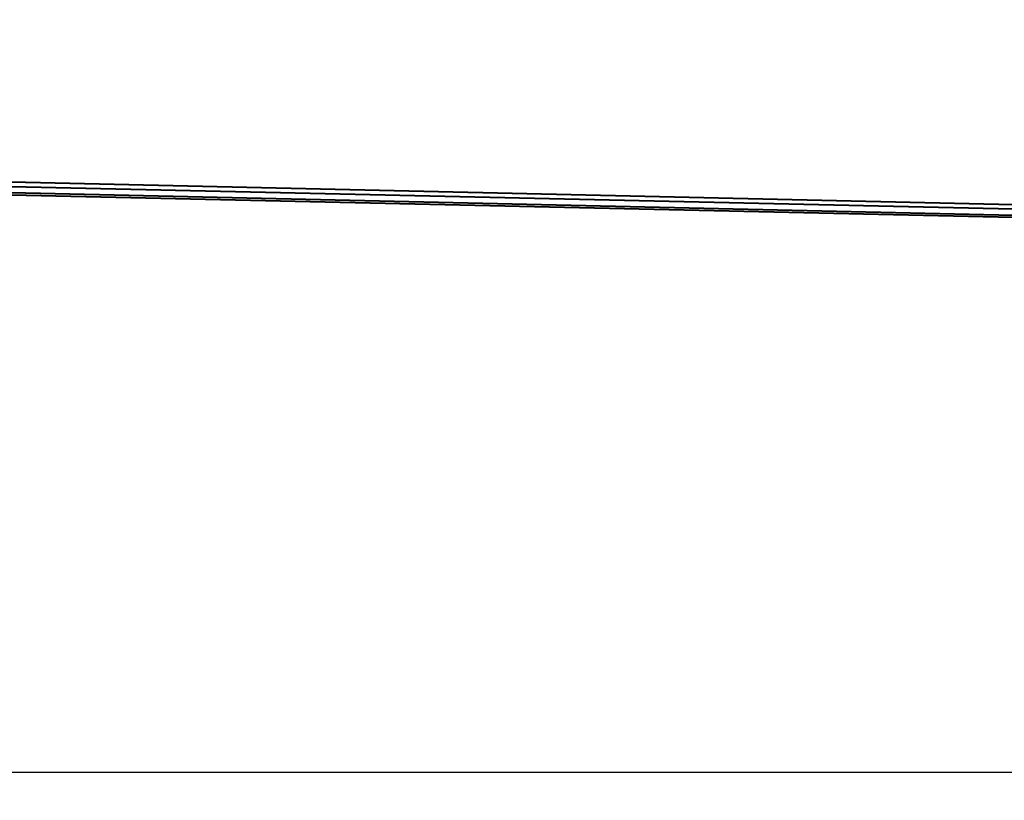
# Model space of a CAD drawing. Units: millimetres. Extents: x -10769 to -7240, y -319 to 4671.
# Drawn here: x -9360 to -9194, y 3629 to 3761 of the extents above; entities that cross this region are included whole.
import ezdxf

# ---------------------------------------------------------------- set-up
doc = ezdxf.new("R2010")
doc.units = ezdxf.units.MM
doc.header["$LTSCALE"] = 54.45
doc.header["$PDSIZE"] = 0.01
doc.layers.get('0').update_dxf_attribs({"linetype": 'CONTINUOUS', "lineweight": 40})
doc.layers.get('Defpoints').update_dxf_attribs({"color": 27, "linetype": 'CONTINUOUS', "lineweight": 13})
doc.layers.add('FRAME050', color=6, linetype='CONTINUOUS', lineweight=25)
doc.styles.get("Standard").update_dxf_attribs({"font": 'ISOCP.SHX', "bigfont": 'gbcbig.shx'})
doc.dimstyles.get("Standard").update_dxf_attribs({"dimtxt": 10, "dimasz": 10, "dimexe": 1.3, "dimexo": 0.5, "dimtad": 1, "dimdsep": 46, "dimtxsty": 'Standard', "dimblk": '_FILLED', "dimblk1": '_FILLED', "dimblk2": '_FILLED', "dimcen": 0.09, "dimadec": 0, "dimazin": 0, "dimtol": 1, "dimtp": 0.01, "dimtm": 0.01, "dimtfac": 1, "dimtofl": 0, "dimtmove": 0, "dimatfit": 3, "dimldrblk": '_FILLED', "dimfxl": 0, "dimtolj": 1, "dimarcsym": 0})

# ---------------------------------------------------------------- blocks, each defined once
blk = doc.blocks.new('_FILLED')
at = {"color": 0, "linetype": 'ByBlock'}
blk.add_solid([(0, 0), (-1, 0.2), (-1, -0.2)], dxfattribs=at)
blk = doc.blocks.new('*D20')
at = {"layer": 'Defpoints', "color": 0}
for p in [(-9545.91, 3780), (-8564.08, 3727.01), (-9545.91, 3633.73)]:
    blk.add_point(p, dxfattribs=at)
at = {"layer": 'FRAME050', "color": 0, "lineweight": -2}
for p, q in [((-9545.91, 3779.5), (-9545.91, 3632.43)), ((-8564.08, 3726.51), (-8564.08, 3632.43)), ((-8574.08, 3633.73), (-9535.91, 3633.73))]:
    blk.add_line(p, q, dxfattribs=at)
at = {"layer": 'FRAME050', "color": 0, "lineweight": -2, "xscale": 10, "yscale": 10, "zscale": 10, "rotation": 180}
blk.add_blockref('_FILLED', (-9545.91, 3633.73), dxfattribs=at)
at = {"layer": 'FRAME050', "color": 0, "lineweight": -2, "xscale": 10, "yscale": 10, "zscale": 10}
blk.add_blockref('_FILLED', (-8564.08, 3633.73), dxfattribs=at)
at = {"layer": 'FRAME050', "color": 0, "insert": (-9042.89, 3648.73), "char_height": 30, "attachment_point": 5}
blk.add_mtext('\\A1;\\H0.666667x;1003mm', dxfattribs=at)

msp = doc.modelspace()

# ---------------------------------------------------------------- linework, layer by layer
for p, q in [((-9529.279, 3736.692), (-8579.865, 3715.256)), ((-8580.007, 3715.943), (-9528.238, 3737.352)), ((-9529.058, 3735.624), (-8579.68, 3714.189)), ((-9528.9, 3735.271), (-8579.57, 3713.837))]:
    msp.add_line(p, q)

# ---------------------------------------------------------------- dimensions: what is measured, and where the dimension line sits
at = {"layer": 'FRAME050'}
dim = msp.add_linear_dim(base=(-9545.908, 3633.727), p1=(-8564.082, 3727.012), p2=(-9545.908, 3780.005), text='\\H0.666667x;1003mm', dimstyle='Standard', override={"dimtxt": 30, "dimgap": 5, "dimtxsty": 'Standard'}, dxfattribs=at)
dim.commit()
dim.dimension.update_dxf_attribs({"geometry": '*D20', "text_midpoint": (-9042.888, 3633.727), "dimtype": 160})

doc.saveas('drawing.dxf')
